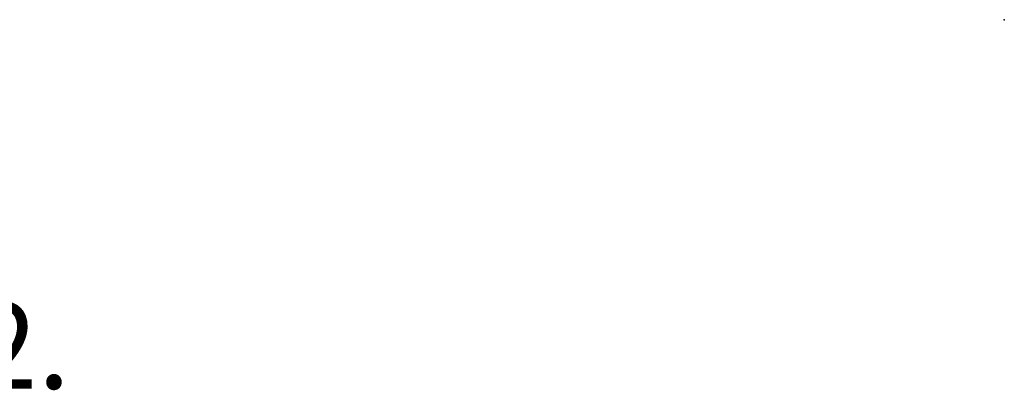
# Model space of a CAD drawing. Units: inches. Extents: x -126 to 109, y -83 to 94.
# Drawn here: x -59 to -36, y -83 to -74 of the extents above; entities that cross this region are included whole.
import ezdxf

# ---------------------------------------------------------------- set-up
doc = ezdxf.new("R2010")
doc.units = ezdxf.units.IN
doc.header["$MEASUREMENT"] = 0
for name, color, linetype in [('HGN_NO_GRAPHIC', 7, 'Continuous'), ('HGN_NO_GRAPHIC-FINISH', 7, 'Continuous'), ('HGN_NO_GRAPHIC-OTHER', 7, 'Continuous'), ('HGN_NO_GRAPHIC-PROD_NO', 7, 'Continuous'), ('HGN_NO_GRAPHIC-TYPE', 7, 'Continuous'), ('HGN_NO_GRAPHIC-VIEW', 7, 'Continuous'), ('TABLE', 6, 'Continuous')]:
    doc.layers.add(name, color=color, linetype=linetype)
doc.styles.get("Standard").update_dxf_attribs({"font": 'ROMANS.SHX'})

# ---------------------------------------------------------------- blocks, each defined once
blk = doc.blocks.new('PDU6ATS_3072LE_0T')
at = {"layer": 'TABLE'}
blk.add_point((71.88, 0), dxfattribs=at)
blk = doc.blocks.new('UDUSG2-_T')
at = {"layer": 'HGN_NO_GRAPHIC', "ltscale": 10}
for p, q in [((0, 2), (0, -2)), ((-1.719, 1), (1.719, -1)), ((1.719, 1), (-1.719, -1))]:
    blk.add_line(p, q, dxfattribs=at)
blk.add_point((0, 0), dxfattribs=at)
at = {"layer": 'HGN_NO_GRAPHIC-FINISH'}
blk.add_attdef('FINISH', (3, -5.5), '', height=2, dxfattribs=at)
at = {"layer": 'HGN_NO_GRAPHIC-OTHER'}
blk.add_attdef('OTHER', (3, -8), '', height=2, dxfattribs=at)
at = {"layer": 'HGN_NO_GRAPHIC-PROD_NO', "flags": 8}
blk.add_attdef('PROD_NO', (3, -3), '', height=2, dxfattribs=at)
at = {"layer": 'HGN_NO_GRAPHIC-TYPE', "flags": 2}
blk.add_attdef('TYPE', (3, -10.5), '', height=2, dxfattribs=at)
at = {"layer": 'HGN_NO_GRAPHIC-VIEW', "flags": 2}
blk.add_attdef('VIEW', (3, -13), '', height=2, dxfattribs=at)

msp = doc.modelspace()

# ---------------------------------------------------------------- block references
at = {"ltscale": 10, "rotation": 270}
msp.add_blockref('PDU6ATS_3072LE_0T', (-35.997, -2.535), dxfattribs=at)
at = {"ltscale": 10}
ref = msp.add_blockref('UDUSG2-_T', (-70.296, -79.97), dxfattribs=at)
ref.add_attrib('PROD_NO', 'DUSG2.', (-67.296, -82.97), dxfattribs={"layer": 'HGN_NO_GRAPHIC-PROD_NO', "height": 2, "flags": 8})

doc.saveas('drawing.dxf')
